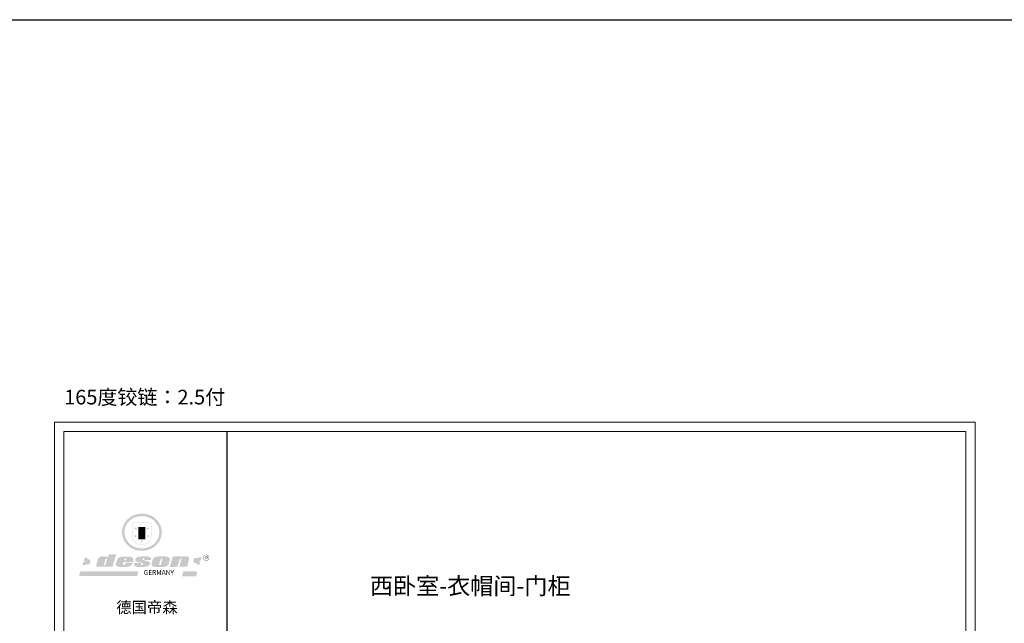
# Model space of a CAD drawing. Units: millimetres. Extents: x 2471974 to 2536392, y 95915 to 113058.
# Drawn here: x 2485255 to 2493988, y 107702 to 113058 of the extents above; entities that cross this region are included whole.
import ezdxf

# ---------------------------------------------------------------- set-up
doc = ezdxf.new("R2010")
doc.units = ezdxf.units.MM
doc.header["$LTSCALE"] = 3
doc.layers.add('标注', color=3, linetype='Continuous')
doc.styles.get("Standard").update_dxf_attribs({"font": 'txt', "bigfont": 'gbcbig.shx'})

# ---------------------------------------------------------------- blocks, each defined once
blk = doc.blocks.new('SAF')
h = blk.add_hatch(color=250)
h.dxf.hatch_style = 1
h.paths.add_polyline_path([(129249, 28066), (129001, 28066), (129001, 27903, 1), (129249, 27903)])
h.paths.add_polyline_path([(129244, 28061), (129244, 27903, -1), (129006, 27903), (129006, 28061)], flags=16)
h = blk.add_hatch(color=256)
h.paths.add_polyline_path([(129224, 27997), (129209, 27997), (129204, 28012), (129199, 27997), (129184, 27997), (129196, 27988), (129192, 27973), (129204, 27982), (129217, 27973), (129212, 27988)])
h.paths.add_polyline_path([(129230, 27901), (129214, 27901), (129209, 27916), (129204, 27901), (129189, 27901), (129202, 27892), (129197, 27877), (129209, 27886), (129222, 27877), (129217, 27892)])
h.paths.add_polyline_path([(129145, 27834), (129130, 27834), (129125, 27849), (129120, 27834), (129105, 27834), (129117, 27825), (129112, 27810), (129125, 27819), (129138, 27810), (129133, 27825)])
h.paths.add_polyline_path([(129066, 27901), (129051, 27901), (129046, 27916), (129041, 27901), (129026, 27901), (129038, 27892), (129034, 27877), (129046, 27886), (129059, 27877), (129054, 27892)])
h.paths.add_polyline_path([(129072, 27997), (129056, 27997), (129051, 28012), (129046, 27997), (129031, 27997), (129043, 27988), (129039, 27973), (129051, 27982), (129064, 27973), (129059, 27988)])
h = blk.add_hatch(color=250)
h.dxf.hatch_style = 1
h.paths.add_polyline_path([(129173, 28010), (129083, 28010), (129083, 27853), (129173, 27853)])
h.paths.add_polyline_path([(129165, 27861), (129090, 27861), (129090, 28002), (129165, 28002)], flags=16)
blk.add_hatch(color=256).paths.add_polyline_path([(129165, 28002), (129090, 28002), (129090, 27955), (129165, 27955)])
h = blk.add_hatch(color=1)
h.dxf.hatch_style = 1
h.paths.add_polyline_path([(129165, 27955), (129090, 27955), (129090, 27908), (129165, 27908)])
h = blk.add_hatch(color=2)
h.dxf.hatch_style = 1
h.paths.add_polyline_path([(129165, 27908), (129090, 27908), (129090, 27861), (129165, 27861)])
h = blk.add_hatch(color=1)
h.dxf.hatch_style = 1
h.paths.add_polyline_path([(128471, 27585), (128400, 27625), (128388, 27582), (128405, 27570), (128381, 27568), (128367, 27520), (128462, 27539)])
h.paths.add_polyline_path([(129890, 27623), (129796, 27611), (129786, 27564), (129864, 27520), (129874, 27559), (129853, 27574), (129881, 27579)])
h.paths.add_polyline_path([(129838, 27440), (129663, 27445), (129643, 27380), (129824, 27381)])
h.paths.add_polyline_path([(129085, 27442), (128342, 27444), (128325, 27383), (129070, 27384)])
h = blk.add_hatch(color=157)
h.paths.add_polyline_path([(128801, 27659), (128704, 27662), (128695, 27626), (128688, 27626), (128687, 27626), (128685, 27627), (128684, 27627), (128682, 27628), (128679, 27629), (128677, 27630), (128673, 27632), (128669, 27633), (128665, 27634), (128657, 27634), (128653, 27635), (128651, 27635), (128648, 27635), (128646, 27635), (128642, 27635), (128634, 27635), (128631, 27635), (128629, 27635), (128627, 27635), (128625, 27635), (128623, 27635), (128622, 27635), (128621, 27634), (128620, 27634), (128618, 27634), (128616, 27634), (128612, 27633), (128606, 27632), (128603, 27631), (128602, 27631), (128601, 27630), (128601, 27630), (128600, 27630), (128599, 27630), (128598, 27630), (128598, 27630), (128597, 27629), (128597, 27629), (128597, 27629), (128597, 27629), (128596, 27629), (128596, 27629), (128595, 27629), (128595, 27629), (128595, 27628), (128594, 27628), (128593, 27628), (128592, 27627), (128591, 27627), (128591, 27627), (128591, 27627), (128590, 27627), (128590, 27626), (128589, 27626), (128589, 27626), (128589, 27626), (128588, 27625), (128588, 27625), (128587, 27625), (128587, 27625), (128587, 27624), (128586, 27624), (128586, 27624), (128586, 27624), (128586, 27624), (128585, 27623), (128585, 27623), (128584, 27623), (128583, 27622), (128583, 27621), (128582, 27621), (128581, 27621), (128581, 27620), (128581, 27620), (128580, 27620), (128580, 27620), (128580, 27619), (128579, 27619), (128579, 27619), (128578, 27618), (128578, 27618), (128577, 27617), (128576, 27617), (128576, 27616), (128575, 27615), (128575, 27615), (128574, 27614), (128574, 27614), (128573, 27613), (128573, 27612), (128572, 27611), (128571, 27610), (128571, 27609), (128570, 27608), (128569, 27606), (128568, 27604), (128567, 27603), (128547, 27533), (128546, 27527), (128546, 27524), (128545, 27519), (128546, 27515), (128548, 27512), (128553, 27507), (128557, 27504), (128566, 27502), (128574, 27501), (128586, 27501), (128596, 27501), (128631, 27501), (128643, 27506), (128650, 27508), (128657, 27509), (128656, 27502), (128752, 27502)])
h.paths.add_polyline_path([(128682, 27598), (128681, 27592), (128663, 27529), (128662, 27527), (128660, 27525), (128646, 27525), (128645, 27526), (128644, 27528), (128644, 27530), (128662, 27601), (128664, 27604), (128665, 27606), (128666, 27607), (128667, 27607), (128669, 27607), (128682, 27607), (128682, 27607), (128682, 27606)], flags=16)
h = blk.add_hatch(color=157)
h.paths.add_polyline_path([(129018, 27605), (129015, 27610), (129010, 27616), (129006, 27620), (129001, 27623), (128996, 27625), (128988, 27627), (128981, 27630), (128977, 27631), (128970, 27632), (128887, 27633), (128879, 27632), (128871, 27631), (128863, 27630), (128856, 27628), (128849, 27626), (128843, 27623), (128838, 27621), (128834, 27619), (128830, 27616), (128825, 27612), (128821, 27607), (128819, 27603), (128815, 27599), (128812, 27594), (128811, 27590), (128799, 27551), (128796, 27538), (128795, 27529), (128795, 27523), (128796, 27522), (128796, 27521), (128797, 27519), (128798, 27518), (128799, 27516), (128802, 27514), (128805, 27511), (128809, 27509), (128815, 27505), (128820, 27503), (128828, 27501), (128839, 27500), (128849, 27499), (128862, 27498), (128925, 27498), (128937, 27500), (128944, 27501), (128951, 27502), (128959, 27504), (128969, 27507), (128975, 27511), (128980, 27513), (128986, 27516), (128990, 27519), (128994, 27523), (128999, 27529), (129003, 27534), (129006, 27539), (129009, 27545), (129012, 27553), (128921, 27553), (128920, 27545), (128917, 27540), (128915, 27532), (128912, 27528), (128907, 27525), (128893, 27525), (128886, 27526), (128887, 27530), (128889, 27542), (128892, 27562), (129017, 27562), (129019, 27574), (129020, 27582), (129020, 27589), (129020, 27596)])
h.paths.add_polyline_path([(128906, 27594), (128907, 27598), (128908, 27601), (128909, 27603), (128911, 27605), (128912, 27606), (128913, 27607), (128916, 27608), (128918, 27608), (128921, 27608), (128923, 27607), (128925, 27607), (128926, 27605), (128928, 27604), (128928, 27602), (128928, 27600), (128928, 27596), (128928, 27592), (128927, 27590), (128927, 27586), (128905, 27586), (128905, 27591)], flags=16)
h.paths.add_polyline_path([(129167, 27582), (129163, 27583), (129159, 27584), (129154, 27585), (129149, 27587), (129145, 27588), (129142, 27590), (129139, 27592), (129137, 27595), (129136, 27598), (129136, 27599), (129136, 27601), (129136, 27603), (129137, 27605), (129137, 27606), (129138, 27606), (129138, 27608), (129140, 27608), (129162, 27608), (129162, 27592), (129158, 27592), (129158, 27588), (129244, 27588), (129246, 27592), (129247, 27595), (129247, 27599), (129247, 27604), (129247, 27610), (129243, 27616), (129238, 27620), (129234, 27624), (129227, 27627), (129220, 27630), (129213, 27632), (129198, 27635), (129185, 27636), (129169, 27636), (129155, 27636), (129143, 27636), (129129, 27635), (129118, 27633), (129106, 27632), (129094, 27630), (129089, 27629), (129083, 27628), (129074, 27625), (129070, 27623), (129064, 27620), (129061, 27617), (129057, 27614), (129055, 27612), (129054, 27611), (129053, 27610), (129051, 27608), (129050, 27606), (129049, 27605), (129048, 27604), (129048, 27602), (129047, 27601), (129046, 27598), (129045, 27596), (129045, 27594), (129045, 27592), (129044, 27589), (129044, 27587), (129044, 27584), (129044, 27582), (129045, 27580), (129046, 27579), (129048, 27577), (129051, 27575), (129056, 27571), (129060, 27569), (129063, 27568), (129066, 27567), (129072, 27565), (129076, 27564), (129082, 27562), (129100, 27557), (129127, 27551), (129138, 27548), (129143, 27547), (129144, 27546), (129145, 27545), (129145, 27541), (129145, 27534), (129145, 27533), (129144, 27532), (129141, 27529), (129138, 27527), (129137, 27526), (129134, 27526), (129118, 27526), (129118, 27527), (129118, 27538), (129118, 27539), (129118, 27540), (129119, 27542), (129119, 27543), (129121, 27544), (129121, 27548), (129031, 27548), (129031, 27535), (129030, 27527), (129030, 27524), (129030, 27521), (129030, 27519), (129032, 27517), (129035, 27513), (129040, 27511), (129043, 27509), (129050, 27506), (129057, 27503), (129066, 27501), (129074, 27499), (129085, 27499), (129156, 27499), (129169, 27501), (129186, 27504), (129197, 27508), (129212, 27514), (129215, 27516), (129219, 27518), (129223, 27522), (129227, 27527), (129230, 27532), (129232, 27538), (129233, 27544), (129234, 27549), (129233, 27552), (129232, 27556), (129230, 27559), (129228, 27561), (129225, 27563), (129222, 27565), (129218, 27567), (129213, 27569), (129206, 27572), (129198, 27574), (129190, 27575), (129185, 27576), (129180, 27578), (129176, 27579), (129172, 27580)])
h.paths.add_polyline_path([(129467, 27527), (129470, 27533), (129486, 27585), (129489, 27597), (129489, 27602), (129487, 27607), (129485, 27611), (129483, 27614), (129480, 27617), (129477, 27619), (129473, 27621), (129467, 27624), (129462, 27627), (129450, 27630), (129437, 27632), (129427, 27634), (129416, 27635), (129402, 27636), (129343, 27634), (129334, 27634), (129321, 27632), (129313, 27630), (129305, 27628), (129297, 27625), (129288, 27619), (129281, 27614), (129276, 27610), (129273, 27605), (129269, 27598), (129266, 27590), (129254, 27545), (129254, 27535), (129254, 27530), (129255, 27524), (129255, 27521), (129256, 27518), (129258, 27515), (129260, 27512), (129264, 27510), (129268, 27507), (129274, 27505), (129277, 27503), (129282, 27502), (129287, 27501), (129291, 27500), (129295, 27499), (129302, 27498), (129308, 27498), (129316, 27498), (129404, 27499), (129411, 27500), (129417, 27501), (129422, 27502), (129430, 27504), (129440, 27507), (129446, 27510), (129452, 27513), (129457, 27516), (129461, 27520), (129464, 27523)])
h.paths.add_polyline_path([(129349, 27529), (129349, 27530), (129372, 27603), (129374, 27606), (129374, 27607), (129376, 27608), (129377, 27608), (129389, 27608), (129390, 27608), (129392, 27607), (129392, 27605), (129373, 27530), (129372, 27529), (129370, 27527), (129368, 27526), (129364, 27526), (129350, 27525), (129350, 27525), (129349, 27526), (129349, 27527)], flags=16)
h.paths.add_polyline_path([(129618, 27604), (129619, 27606), (129620, 27607), (129621, 27607), (129623, 27607), (129631, 27607), (129634, 27607), (129635, 27606), (129636, 27605), (129636, 27602), (129636, 27599), (129636, 27596), (129636, 27593), (129635, 27590), (129606, 27501), (129710, 27501), (129734, 27597), (129734, 27605), (129735, 27609), (129734, 27615), (129734, 27618), (129733, 27620), (129731, 27622), (129729, 27624), (129722, 27628), (129714, 27631), (129707, 27634), (129705, 27634), (129703, 27635), (129700, 27636), (129698, 27636), (129697, 27636), (129688, 27636), (129681, 27636), (129671, 27636), (129665, 27636), (129658, 27636), (129655, 27636), (129652, 27635), (129649, 27635), (129646, 27634), (129643, 27634), (129640, 27633), (129637, 27632), (129635, 27630), (129633, 27629), (129631, 27628), (129629, 27626), (129625, 27626), (129626, 27634), (129526, 27634), (129486, 27500), (129585, 27501)])
h = blk.add_hatch(color=157)
h.dxf.hatch_style = 1
h.paths.add_polyline_path([(129913, 27617, 1), (129991, 27617, 1)])
h.paths.add_polyline_path([(129988, 27617, -1), (129916, 27617, -1)], flags=16)
at = {"color": 157, "attachment_point": 1}
for s, insert, char_height, width in [('{\\fArial|b0|i0|c0|p34;R}', (129941, 27639), 39.54, 33.17), ('{\\fArial|b0|i0|c0|p34;GERMANY}', (129153, 27460), 61.78, 102919.53)]:
    blk.add_mtext(s, dxfattribs=dict(at, insert=insert, char_height=char_height, width=width))
blk = doc.blocks.new('AFERT')
h = blk.add_hatch(color=250)
h.dxf.hatch_style = 1
edge = h.paths.add_edge_path()
edge.add_spline(control_points=[(128875, 27944), (128875, 27938), (128875, 27931), (128877, 27913), (128879, 27902), (128884, 27881), (128887, 27870), (128895, 27850), (128900, 27840), (128912, 27820), (128918, 27811), (128932, 27794), (128940, 27785), (128956, 27770), (128965, 27763), (128983, 27749), (128993, 27743), (129013, 27732), (129023, 27728), (129045, 27720), (129056, 27716), (129078, 27711), (129090, 27709), (129113, 27707), (129124, 27706), (129147, 27707), (129159, 27708), (129182, 27711), (129193, 27714), (129215, 27720), (129226, 27724), (129247, 27733), (129257, 27738), (129275, 27749), (129283, 27754), (129298, 27766), (129305, 27772), (129319, 27785), (129325, 27792), (129337, 27806), (129343, 27814), (129353, 27829), (129357, 27838), (129366, 27856), (129370, 27866), (129377, 27887), (129379, 27898), (129383, 27919), (129384, 27930), (129384, 27951), (129384, 27960), (129382, 27977), (129380, 27984), (129377, 27999), (129375, 28007), (129370, 28021), (129368, 28028), (129361, 28043), (129357, 28051), (129348, 28067), (129343, 28074), (129332, 28089), (129326, 28096), (129314, 28109), (129307, 28115), (129291, 28129), (129281, 28136), (129260, 28149), (129249, 28155), (129228, 28164), (129219, 28167), (129197, 28174), (129184, 28177), (129161, 28181), (129151, 28182), (129128, 28183), (129115, 28182), (129092, 28180), (129081, 28178), (129059, 28173), (129046, 28170), (129023, 28161), (129012, 28156), (128993, 28145), (128984, 28140), (128966, 28127), (128957, 28120), (128940, 28103), (128932, 28095), (128917, 28076), (128911, 28066), (128900, 28048), (128896, 28040), (128888, 28021), (128885, 28011), (128879, 27989), (128877, 27979), (128875, 27960), (128875, 27952), (128875, 27944)], knot_values=[0, 0, 0, 0, 0.08344, 0.08344, 0.221011, 0.221011, 0.358582, 0.358582, 0.496153, 0.496153, 0.633724, 0.633724, 0.771295, 0.771295, 0.908866, 0.908866, 1.046437, 1.046437, 1.184008, 1.184008, 1.321579, 1.321579, 1.45915, 1.45915, 1.596721, 1.596721, 1.734292, 1.734292, 1.871863, 1.871863, 2.009434, 2.009434, 2.147005, 2.147005, 2.261445, 2.261445, 2.375884, 2.375884, 2.490324, 2.490324, 2.604764, 2.604764, 2.719204, 2.719204, 2.856038, 2.856038, 2.992873, 2.992873, 3.129708, 3.129708, 3.244736, 3.244736, 3.340002, 3.340002, 3.435269, 3.435269, 3.530535, 3.530535, 3.641049, 3.641049, 3.751563, 3.751563, 3.862077, 3.862077, 3.972591, 3.972591, 4.120868, 4.120868, 4.269951, 4.269951, 4.392246, 4.392246, 4.543829, 4.543829, 4.669237, 4.669237, 4.820987, 4.820987, 4.946437, 4.946437, 5.096748, 5.096748, 5.242147, 5.242147, 5.36333, 5.36333, 5.508179, 5.508179, 5.653028, 5.653028, 5.797877, 5.797877, 5.914044, 5.914044, 6.049342, 6.049342, 6.184641, 6.184641, 6.283185, 6.283185, 6.283185, 6.283185], degree=3, periodic=0)
edge = h.paths.add_edge_path(flags=16)
edge.add_ellipse((129129, 27944), major_axis=(-224, 0), ratio=0.926136, start_angle=0, end_angle=360)
blk.add_blockref('SAF', (0, 0))

msp = doc.modelspace()

# ---------------------------------------------------------------- linework, layer by layer
at = {"color": 0, "lineweight": 18}
for p, q in [((2485564.1, 102759.7), (2485564.1, 109486.7)), ((2485564.1, 102759.7), (2485564.1, 109486.7)), ((2485564.1, 102759.7), (2485564.1, 109486.7)), ((2485564.1, 109486.7), (2493729.6, 109486.7)), ((2493729.6, 109486.7), (2493729.6, 102759.7)), ((2485648, 102843.4), (2485648, 109403)), ((2485648, 102843.4), (2485648, 109403)), ((2485648, 102843.4), (2485648, 109403)), ((2485648, 109403), (2493645.9, 109403)), ((2493645.9, 109403), (2493645.9, 102843.4))]:
    msp.add_line(p, q, dxfattribs=at)
at = {"color": 0, "lineweight": 18, "const_width": 13.9}
msp.add_lwpolyline([(2487093.7, 109403), (2487093.7, 102843.4)], dxfattribs=at)
at = {"layer": '标注', "color": 2}
msp.add_lwpolyline([(2484509.1, 113057.8), (2503366.2, 113057.8), (2503366.2, 99598.1), (2484509.1, 99598.1)], close=True, dxfattribs=at)

# ---------------------------------------------------------------- block references
at = {"xscale": 0.6922809104435146, "yscale": 0.6922809103562031, "zscale": 0.6922809103512196}
msp.add_blockref('AFERT', (2396945.4, 89164.8), dxfattribs=at)

# ---------------------------------------------------------------- texts
at = {"attachment_point": 1}
for s, insert, char_height, width in [('\\A1;{\\fSimSun|b0|i0|c134|p2;\\C2;165度铰链：2.5付\\P\\P }', (2485649.5, 109773.9), 130, 7903.84), ('{\\fSimSun|b0|i0|c134|p54;德国帝森}', (2486111.9, 107893.6), 99.688, 1255.899)]:
    msp.add_mtext(s, dxfattribs=dict(at, insert=insert, char_height=char_height, width=width))
at = {"layer": '标注', "color": 0, "insert": (2488361.7, 108108.4), "char_height": 150, "width": 2417.182, "attachment_point": 1}
msp.add_mtext('{\\fSimSun|b0|i0|c134|p2;\\C3;西卧室-衣帽间-门柜}', dxfattribs=at)

doc.saveas('drawing.dxf')
